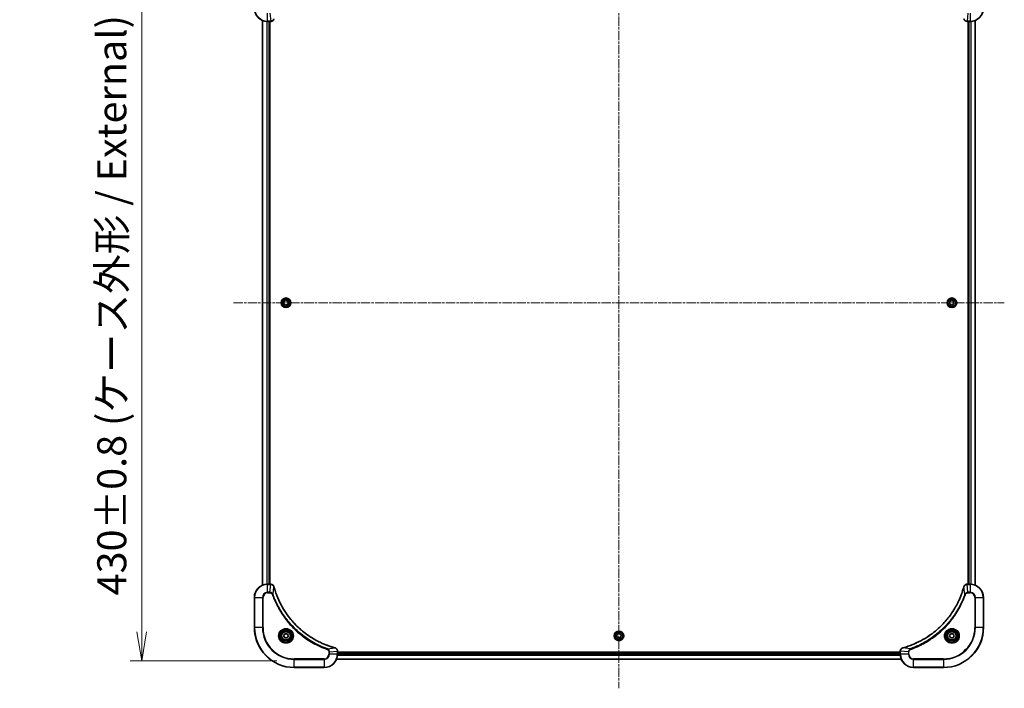
# Model space of a CAD drawing. Units: millimetres. Extents: x 0 to 11399, y 0 to 1967.
# Drawn here: x 3575 to 4167, y 729 to 1131 of the extents above; entities that cross this region are included whole.
import ezdxf

# ---------------------------------------------------------------- set-up
doc = ezdxf.new("R2010")
doc.units = ezdxf.units.MM
doc.linetypes.add('CHAIN', pattern=[0.3543, 0.2362, -0.0295, 0.0591, -0.0295])
for name, color, linetype, lineweight in [('Centerline (ISO)', 131, 'Continuous', 18), ('Dimension (ISO)', 7, 'Continuous', 18), ('Dimension (ISO) @ 1', 7, 'Continuous', 18), ('Visible (ISO)', 7, 'Continuous', 35), ('Visible Narrow (ISO)', 7, 'Continuous', 25)]:
    doc.layers.add(name, color=color, linetype=linetype, lineweight=lineweight)
doc.styles.add('Note Text (TK)', font='MS PGothic.ttf')
doc.dimstyles.new('Default - Method 1b (TK)', dxfattribs={"dimscale": 5.5, "dimtxt": 2.5, "dimasz": 2.5, "dimexe": 1, "dimexo": 1.5, "dimgap": 1, "dimtad": 1, "dimtoh": 1, "dimrnd": 1e-08, "dimdsep": 46, "dimtxsty": 'Note Text (TK)', "dimblk": 'OPEN', "dimcen": 0.09, "dimdle": 5, "dimclrd": 100, "dimclre": 100, "dimclrt": 7, "dimadec": 1, "dimazin": 1, "dimtfac": 1, "dimtmove": 0, "dimatfit": 3, "dimldrblk": 'OPEN', "dimfxl": 1, "dimtolj": 1, "dimlwd": -1, "dimlwe": -1, "dimarcsym": 0})

# ---------------------------------------------------------------- blocks, each defined once
blk = doc.blocks.new('_Open')
at = {"color": 0, "linetype": 'ByBlock', "lineweight": -2}
for p, q in [((-1, 0.167), (0, 0)), ((-1, -0.167), (0, 0)), ((0, 0), (-1, 0))]:
    blk.add_line(p, q, dxfattribs=at)
blk = doc.blocks.new('*D45')
at = {"layer": 'Defpoints', "color": 0}
for p in [(3740.27, 1175.98), (3648.64, 745.98), (3740.27, 745.98)]:
    blk.add_point(p, dxfattribs=at)
at = {"layer": 'Dimension (ISO)', "color": 100}
for p, q in [((3729.77, 1175.98), (3641.64, 1175.98)), ((3648.64, 1158.48), (3648.64, 763.48)), ((3729.77, 745.98), (3641.64, 745.98))]:
    blk.add_line(p, q, dxfattribs=at)
at = {"layer": 'Dimension (ISO)', "color": 100, "xscale": 17.5, "yscale": 17.5, "zscale": 17.5}
for p, rotation in [((3648.64, 1175.98), 90), ((3648.64, 745.98), 270)]:
    blk.add_blockref('_Open', p, dxfattribs=dict(at, rotation=rotation))
at = {"layer": 'Dimension (ISO)', "color": 7, "insert": (3630.65, 785.29), "char_height": 17.5, "attachment_point": 4, "rotation": 90, "style": 'Note Text (TK)'}
blk.add_mtext('\\A1;\\fMS PGothic|b0|i0;{\\H17.4300;430±0.8 (ケース外形 / External)}', dxfattribs=at)

msp = doc.modelspace()

# ---------------------------------------------------------------- linework, layer by layer
at = {"layer": 'Centerline (ISO)', "linetype": 'CHAIN', "ltscale": 23.990969}
for p, q in [((3935.2712, 1209.38), (3935.2712, 729.48)), ((3703.7712, 960.98), (4166.7712, 960.98))]:
    msp.add_line(p, q, dxfattribs=at)
at = {"layer": 'Visible (ISO)'}
for p, q in [((3721.2712, 1130.5638), (3721.2712, 791.3962)), ((3724.2712, 1129.98), (3726.1023, 1129.98)), ((3725.2712, 791.98), (3725.2712, 1129.98)), ((3725.5712, 791.98), (3725.5712, 1129.98)), ((3726.1023, 1129.98), (3726.1176, 1129.98)), ((4144.4249, 1129.98), (4144.4402, 1129.98)), ((4144.4402, 1129.98), (4146.2712, 1129.98)), ((4144.9712, 1129.98), (4144.9712, 791.98)), ((4145.2712, 1129.98), (4145.2712, 791.98)), ((4149.2712, 791.3962), (4149.2712, 1130.5638)), ((3734.0212, 961.7017), (3735.2712, 962.4234)), ((3734.0212, 960.2583), (3734.0212, 961.7017)), ((3735.2712, 959.5366), (3734.0212, 960.2583)), ((3735.2712, 962.4234), (3736.5212, 961.7017)), ((3736.5212, 960.2583), (3735.2712, 959.5366)), ((3736.5212, 961.7017), (3736.5212, 960.2583)), ((4133.9997, 961.6631), (4135.227, 962.4227)), ((4134.0439, 960.2204), (4133.9997, 961.6631)), ((4135.3154, 959.5373), (4134.0439, 960.2204)), ((4135.227, 962.4227), (4136.4986, 961.7396)), ((4136.5428, 960.2969), (4135.3154, 959.5373)), ((4136.4986, 961.7396), (4136.5428, 960.2969)), ((3726.1023, 791.98), (3724.2712, 791.98)), ((3726.1176, 791.98), (3726.1023, 791.98)), ((4144.4402, 791.98), (4144.4249, 791.98)), ((4146.2712, 791.98), (4144.4402, 791.98)), ((3716.2712, 783.98), (3716.2712, 765.98)), ((4154.2712, 765.98), (4154.2712, 783.98)), ((3733.8279, 760.98), (3734.5496, 762.23)), ((3734.5496, 759.73), (3733.8279, 760.98)), ((3734.5496, 762.23), (3735.9929, 762.23)), ((3735.9929, 759.73), (3734.5496, 759.73)), ((3735.9929, 762.23), (3736.7146, 760.98)), ((3736.7146, 760.98), (3735.9929, 759.73)), ((3933.9985, 760.2992), (3934.0453, 761.7418)), ((3935.2245, 759.5374), (3933.9985, 760.2992)), ((3934.0453, 761.7418), (3935.318, 762.4226)), ((3936.4972, 760.2182), (3935.2245, 759.5374)), ((3935.318, 762.4226), (3936.544, 761.6608)), ((3936.544, 761.6608), (3936.4972, 760.2182)), ((4133.8279, 760.98), (4134.5496, 762.23)), ((4134.5496, 759.73), (4133.8279, 760.98)), ((4134.5496, 762.23), (4135.9929, 762.23)), ((4135.9929, 759.73), (4134.5496, 759.73)), ((4135.9929, 762.23), (4136.7146, 760.98)), ((4136.7146, 760.98), (4135.9929, 759.73)), ((3766.2712, 751.811), (3766.2712, 751.8264)), ((3766.2712, 749.98), (3766.2712, 751.811)), ((4104.2712, 751.28), (3766.2712, 751.28)), ((4104.2712, 751.8264), (4104.2712, 751.811)), ((4104.2712, 751.811), (4104.2712, 749.98)), ((3765.6874, 746.98), (4104.855, 746.98)), ((4104.2712, 750.98), (3766.2712, 750.98)), ((3740.2712, 741.98), (3758.2712, 741.98)), ((4112.2712, 741.98), (4130.2712, 741.98))]:
    msp.add_line(p, q, dxfattribs=at)
for centre, radius in [((3735.2712, 960.98), 2.9), ((4135.2712, 960.98), 2.9), ((3735.2712, 760.98), 3.25), ((3735.2712, 760.98), 2.75), ((3935.2712, 760.98), 2.9), ((4135.2712, 760.98), 3.25), ((4135.2712, 760.98), 2.75)]:
    msp.add_circle(centre, radius, dxfattribs=at)
for centre, radius, start, end in [((3724.2712, 1137.98), 8, 180, 270), ((4146.2712, 1137.98), 8, 270, 0), ((3724.2712, 783.98), 8, 90, 180), ((4146.2712, 783.98), 8, 0, 90), ((3740.2712, 765.98), 24, 180, 270), ((4130.2712, 765.98), 24, 270, 0), ((3758.2712, 749.98), 8, 270, 0), ((4112.2712, 749.98), 8, 180, 270)]:
    msp.add_arc(centre, radius, start, end, dxfattribs=at)
for points, knots in [([(3726.1176, 1129.98), (3726.3782, 1129.98), (3726.6386, 1130.0316), (3727.1317, 1130.2347), (3727.3622, 1130.3909), (3727.6979, 1130.7364), (3727.8198, 1130.9095), (3727.9696, 1131.2136), (3728.0156, 1131.3361), (3728.0492, 1131.4615)], [-0.196787795, -0.196787795, -0.196787795, -0.196787795, -0.138164041, -0.138164041, -0.076757801, -0.076757801, -0.029522231, -0.029522231, 0, 0, 0, 0]), ([(4142.4933, 1131.4615), (4142.5413, 1131.2825), (4142.6146, 1131.1097), (4142.864, 1130.6945), (4143.0761, 1130.4732), (4143.6499, 1130.096), (4144.0371, 1129.98), (4144.4249, 1129.98)], [-0.196787795, -0.196787795, -0.196787795, -0.196787795, -0.154661595, -0.154661595, -0.087259675, -0.087259675, 0, 0, 0, 0]), ([(3728.0492, 790.4985), (3728.0012, 790.6775), (3727.9279, 790.8503), (3727.6785, 791.2656), (3727.4664, 791.4868), (3726.8926, 791.864), (3726.5054, 791.98), (3726.1176, 791.98)], [-0.196787795, -0.196787795, -0.196787795, -0.196787795, -0.154661595, -0.154661595, -0.087259675, -0.087259675, 0, 0, 0, 0]), ([(3728.0687, 790.4263), (3728.0654, 790.4383), (3728.0622, 790.4504), (3728.0557, 790.4745), (3728.0525, 790.4866), (3728.0492, 790.4985)], [0, 0, 0, 0, 0.003793092, 0.003793092, 0.007586184, 0.007586184, 0.007586184, 0.007586184]), ([(3764.7175, 753.7775), (3764.5087, 753.8338), (3764.3003, 753.8915), (3763.8931, 754.0069), (3763.6944, 754.0645), (3763.092, 754.243), (3762.6895, 754.3677), (3761.7673, 754.6655), (3761.2488, 754.8421), (3760.2386, 755.204), (3759.7467, 755.3887), (3758.5352, 755.8646), (3757.819, 756.1647), (3756.188, 756.8913), (3755.2781, 757.3288), (3753.2164, 758.3952), (3752.0739, 759.0421), (3749.506, 760.6272), (3748.0987, 761.5946), (3744.7961, 764.1127), (3742.9549, 765.7342), (3739.0844, 769.661), (3737.1255, 772.0359), (3733.1356, 777.8521), (3731.2604, 781.3997), (3729.429, 786.1038), (3729.0741, 787.105), (3728.5768, 788.6572), (3728.4124, 789.2011), (3728.1926, 789.9733), (3728.1299, 790.1996), (3728.0687, 790.4263)], [0, 0, 0, 0, 0.06549657, 0.06549657, 0.12817861, 0.12817861, 0.2557943, 0.2557943, 0.42169471, 0.42169471, 0.58081118, 0.58081118, 0.81593963, 0.81593963, 1.12160661, 1.12160661, 1.51897368, 1.51897368, 2.03555087, 2.03555087, 2.7767893, 2.7767893, 3.70555522, 3.70555522, 4.91295092, 4.91295092, 5.23453446, 5.23453446, 5.40661912, 5.40661912, 5.47772979, 5.47772979, 5.47772979, 5.47772979]), ([(4142.4738, 790.4263), (4142.4174, 790.2175), (4142.3598, 790.0091), (4142.2444, 789.6019), (4142.1868, 789.4031), (4142.0082, 788.8008), (4141.8836, 788.3982), (4141.5858, 787.4761), (4141.4092, 786.9575), (4141.0472, 785.9473), (4140.8626, 785.4555), (4140.3866, 784.2439), (4140.0866, 783.5278), (4139.36, 781.8968), (4138.9225, 780.9869), (4137.8561, 778.9252), (4137.2092, 777.7826), (4135.6241, 775.2147), (4134.6567, 773.8074), (4132.1385, 770.5048), (4130.517, 768.6636), (4126.5902, 764.7931), (4124.2154, 762.8342), (4118.3992, 758.8444), (4114.8516, 756.9692), (4110.1475, 755.1377), (4109.1463, 754.7829), (4107.5941, 754.2856), (4107.0502, 754.1212), (4106.2779, 753.9014), (4106.0517, 753.8387), (4105.825, 753.7775)], [0, 0, 0, 0, 0.06549657, 0.06549657, 0.12817861, 0.12817861, 0.2557943, 0.2557943, 0.42169471, 0.42169471, 0.58081118, 0.58081118, 0.81593963, 0.81593963, 1.12160661, 1.12160661, 1.51897368, 1.51897368, 2.03555087, 2.03555087, 2.7767893, 2.7767893, 3.70555522, 3.70555522, 4.91295092, 4.91295092, 5.23453446, 5.23453446, 5.40661912, 5.40661912, 5.47772979, 5.47772979, 5.47772979, 5.47772979]), ([(4142.4933, 790.4985), (4142.49, 790.4866), (4142.4868, 790.4745), (4142.4803, 790.4504), (4142.4771, 790.4383), (4142.4738, 790.4263)], [0.00000000006, 0.00000000006, 0.00000000006, 0.00000000006, 0.00379309206, 0.00379309206, 0.00758618406, 0.00758618406, 0.00758618406, 0.00758618406]), ([(4144.4249, 791.98), (4144.1643, 791.98), (4143.9038, 791.9284), (4143.4108, 791.7253), (4143.1803, 791.5691), (4142.8446, 791.2236), (4142.7227, 791.0505), (4142.5729, 790.7464), (4142.5269, 790.624), (4142.4933, 790.4985)], [-0.196787795, -0.196787795, -0.196787795, -0.196787795, -0.138164041, -0.138164041, -0.076757801, -0.076757801, -0.029522231, -0.029522231, 0, 0, 0, 0]), ([(3764.7898, 753.758), (3764.7778, 753.7612), (3764.7658, 753.7645), (3764.7417, 753.7709), (3764.7296, 753.7742), (3764.7175, 753.7775)], [0.00000000006, 0.00000000006, 0.00000000006, 0.00000000006, 0.00379309206, 0.00379309206, 0.00758618406, 0.00758618406, 0.00758618406, 0.00758618406]), ([(3766.2712, 751.8264), (3766.2712, 752.0869), (3766.2197, 752.3474), (3766.0165, 752.8405), (3765.8603, 753.071), (3765.5149, 753.4067), (3765.3418, 753.5286), (3765.0376, 753.6783), (3764.9152, 753.7243), (3764.7898, 753.758)], [-0.196787795, -0.196787795, -0.196787795, -0.196787795, -0.138164041, -0.138164041, -0.076757801, -0.076757801, -0.029522231, -0.029522231, 0, 0, 0, 0]), ([(4105.7527, 753.758), (4105.5738, 753.71), (4105.4009, 753.6367), (4104.9857, 753.3872), (4104.7645, 753.1752), (4104.3872, 752.6013), (4104.2712, 752.2142), (4104.2712, 751.8264)], [-0.196787795, -0.196787795, -0.196787795, -0.196787795, -0.154661595, -0.154661595, -0.087259675, -0.087259675, 0, 0, 0, 0]), ([(4105.825, 753.7775), (4105.8129, 753.7742), (4105.8008, 753.7709), (4105.7767, 753.7645), (4105.7647, 753.7612), (4105.7527, 753.758)], [0, 0, 0, 0, 0.003793092, 0.003793092, 0.007586184, 0.007586184, 0.007586184, 0.007586184])]:
    msp.add_open_spline(points, degree=3, knots=knots, dxfattribs=at)
at = {"layer": 'Visible Narrow (ISO)'}
for p, q in [((3721.3408, 791.424), (3721.3408, 1130.5361)), ((3723.6813, 1130.0018), (3723.6813, 791.9582)), ((3723.9118, 791.9719), (3723.9118, 1129.9881)), ((3724.2712, 1130.1265), (3724.2712, 1134.8336)), ((3726.1023, 1130.1265), (3724.2712, 1130.1265)), ((3724.2712, 1129.98), (3724.2712, 1130.1265)), ((3724.9712, 1129.98), (3724.9712, 791.98)), ((3725.6083, 1134.8336), (3726.1023, 1130.1265)), ((3726.1023, 1130.1265), (3726.1023, 1129.98)), ((4144.9341, 1134.8336), (4144.4402, 1130.1265)), ((4146.2712, 1130.1265), (4144.4402, 1130.1265)), ((4144.4402, 1129.98), (4144.4402, 1130.1265)), ((4145.5712, 791.98), (4145.5712, 1129.98)), ((4146.2712, 1134.8336), (4146.2712, 1130.1265)), ((4146.2712, 1130.1265), (4146.2712, 1129.98)), ((4146.6307, 1129.9881), (4146.6307, 791.9719)), ((4146.8612, 791.9582), (4146.8612, 1130.0018)), ((4149.2017, 1130.5361), (4149.2017, 791.424)), ((3724.2712, 791.8336), (3724.2712, 791.98)), ((3724.2712, 791.8336), (3726.1023, 791.8336)), ((3724.2712, 787.1265), (3724.2712, 791.8336)), ((3725.6083, 787.1265), (3724.2712, 787.1265)), ((3724.2712, 787.1265), (3724.2712, 786.7729)), ((3724.2712, 786.7729), (3725.6083, 786.7729)), ((3725.6083, 787.1265), (3726.1023, 791.8336)), ((3725.6083, 787.1265), (3725.6083, 786.7729)), ((3726.1023, 791.98), (3726.1023, 791.8336)), ((3727.509, 785.9507), (3728.0397, 790.4184)), ((4143.0335, 785.9507), (4142.5028, 790.4184)), ((4144.4402, 791.8336), (4144.4402, 791.98)), ((4144.4402, 791.8336), (4146.2712, 791.8336)), ((4144.9341, 787.1265), (4144.4402, 791.8336)), ((4146.2712, 787.1265), (4144.9341, 787.1265)), ((4144.9341, 787.1265), (4144.9341, 786.7729)), ((4144.9341, 786.7729), (4146.2712, 786.7729)), ((4146.2712, 791.98), (4146.2712, 791.8336)), ((4146.2712, 791.8336), (4146.2712, 787.1265)), ((4146.2712, 787.1265), (4146.2712, 786.7729)), ((3716.4177, 783.98), (3716.2712, 783.98)), ((3716.4177, 765.98), (3716.4177, 783.98)), ((3716.4177, 783.98), (3721.1248, 783.98)), ((3721.1248, 783.98), (3721.1248, 765.98)), ((3721.1248, 783.98), (3721.4784, 783.98)), ((3721.4784, 765.98), (3721.4784, 783.98)), ((3727.509, 785.9507), (3727.0764, 785.7973)), ((4143.0335, 785.9507), (4143.4661, 785.7973)), ((4149.0641, 783.98), (4149.0641, 765.98)), ((4149.4177, 783.98), (4149.0641, 783.98)), ((4149.4177, 765.98), (4149.4177, 783.98)), ((4149.4177, 783.98), (4154.1248, 783.98)), ((4154.1248, 783.98), (4154.2712, 783.98)), ((4154.1248, 783.98), (4154.1248, 765.98)), ((3716.4177, 765.98), (3716.2712, 765.98)), ((3721.1248, 765.98), (3716.4177, 765.98)), ((3721.1248, 765.98), (3721.4784, 765.98)), ((4149.0641, 765.98), (4149.4177, 765.98)), ((4154.1248, 765.98), (4149.4177, 765.98)), ((4154.1248, 765.98), (4154.2712, 765.98)), ((3760.2419, 753.2178), (3760.0885, 752.7852)), ((3760.2419, 753.2178), (3764.7096, 753.7485)), ((3761.0641, 751.3171), (3761.0641, 749.98)), ((3761.4177, 751.3171), (3761.0641, 751.3171)), ((3761.4177, 751.3171), (3766.1248, 751.811)), ((3761.4177, 749.98), (3761.4177, 751.3171)), ((3766.1248, 751.811), (3766.2712, 751.811)), ((3766.1248, 751.811), (3766.1248, 749.98)), ((4104.2712, 751.811), (4104.4177, 751.811)), ((4104.4177, 749.98), (4104.4177, 751.811)), ((4109.1248, 751.3171), (4104.4177, 751.811)), ((4110.3006, 753.2178), (4105.8329, 753.7485)), ((4109.1248, 751.3171), (4109.1248, 749.98)), ((4109.1248, 751.3171), (4109.4784, 751.3171)), ((4109.4784, 749.98), (4109.4784, 751.3171)), ((4110.3006, 753.2178), (4110.454, 752.7852)), ((3758.2712, 747.1871), (3740.2712, 747.1871)), ((3740.2712, 747.1871), (3740.2712, 746.8336)), ((3740.2712, 746.8336), (3758.2712, 746.8336)), ((3740.2712, 742.1265), (3740.2712, 746.8336)), ((3758.2712, 746.8336), (3758.2712, 747.1871)), ((3758.2712, 746.8336), (3758.2712, 742.1265)), ((3761.4177, 749.98), (3761.0641, 749.98)), ((3766.1248, 749.98), (3761.4177, 749.98)), ((4104.8273, 747.0495), (3765.7152, 747.0495)), ((3766.2712, 749.98), (3766.1248, 749.98)), ((3766.2495, 749.3901), (4104.293, 749.3901)), ((4104.2793, 749.6205), (3766.2632, 749.6205)), ((3766.2712, 750.68), (4104.2712, 750.68)), ((4104.4177, 749.98), (4104.2712, 749.98)), ((4109.1248, 749.98), (4104.4177, 749.98)), ((4109.1248, 749.98), (4109.4784, 749.98)), ((4130.2712, 747.1871), (4112.2712, 747.1871)), ((4112.2712, 746.8336), (4112.2712, 747.1871)), ((4112.2712, 746.8336), (4130.2712, 746.8336)), ((4112.2712, 742.1265), (4112.2712, 746.8336)), ((4130.2712, 746.8336), (4130.2712, 747.1871)), ((4130.2712, 746.8336), (4130.2712, 742.1265)), ((3740.2712, 742.1265), (3740.2712, 741.98)), ((3758.2712, 742.1265), (3740.2712, 742.1265)), ((3758.2712, 742.1265), (3758.2712, 741.98)), ((4130.2712, 742.1265), (4112.2712, 742.1265)), ((4112.2712, 742.1265), (4112.2712, 741.98)), ((4130.2712, 742.1265), (4130.2712, 741.98))]:
    msp.add_line(p, q, dxfattribs=at)
for centre, radius in [((3735.2712, 960.98), 2.8677), ((3735.2712, 960.98), 2.3092), ((3735.2712, 960.98), 2.1415), ((4135.2712, 960.98), 2.8677), ((4135.2712, 960.98), 2.3092), ((4135.2712, 960.98), 2.1415), ((3735.2712, 760.98), 4.4571), ((3735.2712, 760.98), 4.1036), ((3735.2712, 760.98), 3.3964), ((3735.2712, 760.98), 2.45), ((3935.2712, 760.98), 2.8677), ((3935.2712, 760.98), 2.3092), ((3935.2712, 760.98), 2.1415), ((4135.2712, 760.98), 4.4571), ((4135.2712, 760.98), 4.1036), ((4135.2712, 760.98), 3.3964), ((4135.2712, 760.98), 2.45)]:
    msp.add_circle(centre, radius, dxfattribs=at)
for centre, radius, start, end in [((3724.2712, 1137.98), 7.8536, 180, 270), ((4146.2712, 1137.98), 7.8536, 270, 0), ((3724.2712, 783.98), 7.8536, 90, 180), ((3724.2712, 783.98), 3.1464, 90, 180), ((3724.2712, 783.98), 2.7929, 90, 180), ((4146.2712, 783.98), 7.8536, 0, 90), ((4146.2712, 783.98), 3.1464, 0, 90), ((4146.2712, 783.98), 2.7929, 0, 90), ((3740.2712, 765.98), 23.8536, 180, 270), ((3740.2712, 765.98), 19.1464, 180, 270), ((3740.2712, 765.98), 18.7929, 180, 270), ((4130.2712, 765.98), 18.7929, 270, 0), ((4130.2712, 765.98), 23.8536, 270, 0), ((4130.2712, 765.98), 19.1464, 270, 0), ((3758.2712, 749.98), 2.7929, 270, 0), ((3758.2712, 749.98), 7.8536, 270, 0), ((3758.2712, 749.98), 3.1464, 270, 0), ((4112.2712, 749.98), 7.8536, 180, 270), ((4112.2712, 749.98), 3.1464, 180, 270), ((4112.2712, 749.98), 2.7929, 180, 270)]:
    msp.add_arc(centre, radius, start, end, dxfattribs=at)
for centre, major_axis, ratio, start_param, end_param in [((3726.1176, 1130.48), (0, -0.5), 0.00935385, 0, 0.78591171), ((4144.4249, 1130.48), (0, -0.5), 0.00935385, 5.4972736, 6.28318531), ((3726.1176, 791.48), (0, 0.5), 0.00935385, 5.4972736, 6.28318531), ((3727.5663, 790.3689), (0.4829, 0.1296), 0.14287502, 0, 0.40009213), ((3727.586, 790.2959), (0.4827, 0.1303), 0.00038233, 5.93481273, 6.2831853), ((4142.9565, 790.2959), (-0.4827, 0.1303), 0.00038233, 0, 0.34837257), ((4142.9762, 790.3689), (-0.4829, 0.1296), 0.14287502, 5.88309318, 6.28318531), ((4144.4249, 791.48), (0, 0.5), 0.00935385, 0, 0.78591171), ((3764.5872, 753.2948), (0.1303, 0.4827), 0.00038233, 0, 0.34837257), ((3764.6601, 753.2751), (0.1296, 0.4829), 0.14287502, 5.88309318, 6.28318531), ((3765.7712, 751.8264), (0.5, 0), 0.00935385, 0, 0.78591171), ((4104.7712, 751.8264), (-0.5, 0), 0.00935385, 5.4972736, 6.28318531), ((4105.8824, 753.2751), (-0.1296, 0.4829), 0.14287502, 0, 0.40009213), ((4105.9553, 753.2948), (-0.1303, 0.4827), 0.00038233, 5.93481278, 6.28318535)]:
    msp.add_ellipse(centre, major_axis=major_axis, ratio=ratio, start_param=start_param, end_param=end_param, dxfattribs=at)
for points, knots in [([(3726.1209, 1130.1266), (3726.1178, 1130.1266), (3726.1147, 1130.1266), (3726.1085, 1130.1265), (3726.1054, 1130.1265), (3726.1023, 1130.1265)], [-0.00153668531, -0.00153668531, -0.00153668531, -0.00153668531, -0.00076834265, -0.00076834265, 0, 0, 0, 0]), ([(3728.0039, 1131.4449), (3727.9585, 1131.3236), (3727.9016, 1131.2091), (3727.7303, 1130.9309), (3727.6019, 1130.7787), (3727.2678, 1130.479), (3727.0502, 1130.3468), (3726.5948, 1130.1737), (3726.3584, 1130.1291), (3726.1209, 1130.1266)], [0, 0, 0, 0, 0.029522231, 0.029522231, 0.076757801, 0.076757801, 0.138164041, 0.138164041, 0.196787795, 0.196787795, 0.196787795, 0.196787795]), ([(4144.4216, 1130.1266), (4144.0682, 1130.1302), (4143.7172, 1130.2283), (4143.1739, 1130.5502), (4142.9633, 1130.7397), (4142.6914, 1131.1126), (4142.6033, 1131.2718), (4142.5386, 1131.4449)], [0, 0, 0, 0, 0.087259675, 0.087259675, 0.154661595, 0.154661595, 0.196787795, 0.196787795, 0.196787795, 0.196787795]), ([(4144.4402, 1130.1265), (4144.4371, 1130.1265), (4144.434, 1130.1265), (4144.4278, 1130.1266), (4144.4247, 1130.1266), (4144.4216, 1130.1266)], [-0.00153668531, -0.00153668531, -0.00153668531, -0.00153668531, -0.00076834266, -0.00076834266, -0.00000000001, -0.00000000001, -0.00000000001, -0.00000000001]), ([(3727.509, 785.9507), (3727.4177, 786.1492), (3727.294, 786.3193), (3726.9696, 786.6572), (3726.7553, 786.8074), (3726.3478, 787.0002), (3726.161, 787.0593), (3725.8506, 787.1142), (3725.7297, 787.1253), (3725.6083, 787.1265)], [-0.187502416, -0.187502416, -0.187502416, -0.187502416, -0.14010274, -0.14010274, -0.077834855, -0.077834855, -0.029936483, -0.029936483, 0, 0, 0, 0]), ([(3725.6083, 786.7729), (3725.7081, 786.7729), (3725.8079, 786.7638), (3726.0631, 786.7168), (3726.2159, 786.665), (3726.5424, 786.4969), (3726.7087, 786.3658), (3726.9422, 786.0844), (3727.0236, 785.9462), (3727.0764, 785.7973)], [0, 0, 0, 0, 0.029936483, 0.029936483, 0.077834855, 0.077834855, 0.14010274, 0.14010274, 0.187502416, 0.187502416, 0.187502416, 0.187502416]), ([(3726.1023, 791.8336), (3726.1054, 791.8335), (3726.1085, 791.8335), (3726.1147, 791.8334), (3726.1178, 791.8334), (3726.1209, 791.8334)], [-0.00153668531, -0.00153668531, -0.00153668531, -0.00153668531, -0.00076834266, -0.00076834266, -0.00000000001, -0.00000000001, -0.00000000001, -0.00000000001]), ([(3726.1209, 791.8334), (3726.4743, 791.8298), (3726.8253, 791.7318), (3727.3686, 791.4098), (3727.5792, 791.2204), (3727.8511, 790.8474), (3727.9392, 790.6882), (3728.0039, 790.5152)], [0, 0, 0, 0, 0.087259675, 0.087259675, 0.154661595, 0.154661595, 0.196787795, 0.196787795, 0.196787795, 0.196787795]), ([(3728.0039, 790.5152), (3728.0097, 790.4996), (3728.0156, 790.4838), (3728.0276, 790.4515), (3728.0336, 790.4351), (3728.0397, 790.4184)], [-0.007586184, -0.007586184, -0.007586184, -0.007586184, -0.003793092, -0.003793092, 0, 0, 0, 0]), ([(3728.0397, 790.4184), (3728.1011, 790.1911), (3728.1636, 789.9651), (3728.3832, 789.1923), (3728.5475, 788.648), (3729.0445, 787.0947), (3729.3992, 786.0928), (3731.2302, 781.3852), (3733.1058, 777.8348), (3737.0974, 772.0141), (3739.0575, 769.6374), (3742.9305, 765.7079), (3744.7731, 764.0854), (3748.0782, 761.5659), (3749.4866, 760.5981), (3752.0565, 759.0124), (3753.2, 758.3654), (3755.2633, 757.2988), (3756.1739, 756.8613), (3757.8061, 756.1347), (3758.5228, 755.8347), (3759.7352, 755.3589), (3760.2275, 755.1742), (3761.2384, 754.8125), (3761.7573, 754.636), (3762.6801, 754.3383), (3763.0829, 754.2137), (3763.6858, 754.0353), (3763.8847, 753.9778), (3764.2921, 753.8624), (3764.5003, 753.8051), (3764.7096, 753.7485)], [-5.47772979, -5.47772979, -5.47772979, -5.47772979, -5.40661912, -5.40661912, -5.23453446, -5.23453446, -4.91295092, -4.91295092, -3.70555522, -3.70555522, -2.7767893, -2.7767893, -2.03555087, -2.03555087, -1.51897368, -1.51897368, -1.12160661, -1.12160661, -0.81593963, -0.81593963, -0.58081118, -0.58081118, -0.42169471, -0.42169471, -0.2557943, -0.2557943, -0.12817861, -0.12817861, -0.06549657, -0.06549657, 0, 0, 0, 0]), ([(4105.8329, 753.7485), (4106.0601, 753.8099), (4106.2861, 753.8723), (4107.059, 754.0919), (4107.6032, 754.2563), (4109.1565, 754.7532), (4110.1585, 755.108), (4114.8661, 756.939), (4118.4165, 758.8145), (4124.2372, 762.8062), (4126.6138, 764.7662), (4130.5434, 768.6393), (4132.1659, 770.4819), (4134.6853, 773.787), (4135.6532, 775.1954), (4137.2388, 777.7653), (4137.8859, 778.9087), (4138.9524, 780.9721), (4139.39, 781.8827), (4140.1166, 783.5149), (4140.4166, 784.2316), (4140.8924, 785.444), (4141.077, 785.9362), (4141.4388, 786.9472), (4141.6153, 787.4661), (4141.913, 788.3889), (4142.0375, 788.7917), (4142.2159, 789.3945), (4142.2735, 789.5934), (4142.3888, 790.0009), (4142.4462, 790.2091), (4142.5028, 790.4184)], [-5.47772979, -5.47772979, -5.47772979, -5.47772979, -5.40661912, -5.40661912, -5.23453446, -5.23453446, -4.91295092, -4.91295092, -3.70555522, -3.70555522, -2.7767893, -2.7767893, -2.03555087, -2.03555087, -1.51897368, -1.51897368, -1.12160661, -1.12160661, -0.81593963, -0.81593963, -0.58081118, -0.58081118, -0.42169471, -0.42169471, -0.2557943, -0.2557943, -0.12817861, -0.12817861, -0.06549657, -0.06549657, 0, 0, 0, 0]), ([(4142.5028, 790.4184), (4142.5089, 790.4351), (4142.5149, 790.4515), (4142.5269, 790.4838), (4142.5328, 790.4996), (4142.5386, 790.5152)], [-0.00758618406, -0.00758618406, -0.00758618406, -0.00758618406, -0.00379309206, -0.00379309206, -0.00000000006, -0.00000000006, -0.00000000006, -0.00000000006]), ([(4142.5386, 790.5152), (4142.584, 790.6364), (4142.6409, 790.7509), (4142.8122, 791.0291), (4142.9406, 791.1813), (4143.2747, 791.4811), (4143.4923, 791.6132), (4143.9477, 791.7863), (4144.1841, 791.831), (4144.4216, 791.8334)], [0, 0, 0, 0, 0.029522231, 0.029522231, 0.076757801, 0.076757801, 0.138164041, 0.138164041, 0.196787795, 0.196787795, 0.196787795, 0.196787795]), ([(4144.9341, 787.1265), (4144.6835, 787.1241), (4144.4344, 787.0789), (4143.9847, 786.9137), (4143.7819, 786.8015), (4143.4579, 786.5446), (4143.3286, 786.4135), (4143.1478, 786.1664), (4143.0852, 786.0631), (4143.0335, 785.9507)], [-0.187504168, -0.187504168, -0.187504168, -0.187504168, -0.125670471, -0.125670471, -0.069816928, -0.069816928, -0.026852665, -0.026852665, 0, 0, 0, 0]), ([(4143.4661, 785.7973), (4143.496, 785.8816), (4143.5352, 785.9627), (4143.6564, 786.1613), (4143.7499, 786.2718), (4143.9957, 786.4911), (4144.1572, 786.5895), (4144.522, 786.7338), (4144.728, 786.7729), (4144.9341, 786.7729)], [0, 0, 0, 0, 0.026852665, 0.026852665, 0.069816928, 0.069816928, 0.125670471, 0.125670471, 0.187504168, 0.187504168, 0.187504168, 0.187504168]), ([(4144.4216, 791.8334), (4144.4247, 791.8334), (4144.4278, 791.8334), (4144.434, 791.8335), (4144.4371, 791.8335), (4144.4402, 791.8336)], [-0.00153668531, -0.00153668531, -0.00153668531, -0.00153668531, -0.00076834265, -0.00076834265, 0, 0, 0, 0]), ([(3727.0764, 785.7973), (3727.1148, 785.6891), (3727.1534, 785.5811), (3727.2401, 785.3412), (3727.2883, 785.2095), (3727.4078, 784.8866), (3727.4797, 784.6957), (3727.6475, 784.2575), (3727.7442, 784.0106), (3727.9708, 783.4442), (3728.1019, 783.1253), (3728.4103, 782.3947), (3728.5898, 781.984), (3729.0143, 781.0445), (3729.2627, 780.5174), (3729.8308, 779.3608), (3730.1544, 778.7333), (3730.9388, 777.2824), (3731.4091, 776.4642), (3732.5393, 774.6118), (3733.2137, 773.5864), (3734.8429, 771.2833), (3735.8212, 770.0221), (3737.9485, 767.5163), (3739.1042, 766.2774), (3742.0258, 763.4257), (3743.8468, 761.8695), (3748.2529, 758.5817), (3750.9033, 756.9381), (3754.7343, 754.9961), (3755.8113, 754.4939), (3757.6466, 753.7105), (3758.3965, 753.41), (3759.369, 753.0453), (3759.5858, 752.9655), (3759.8982, 752.8529), (3759.9933, 752.8189), (3760.0885, 752.7852)], [0, 0, 0, 0, 0.0344265, 0.0344265, 0.07650467, 0.07650467, 0.1377084, 0.1377084, 0.21727325, 0.21727325, 0.32070756, 0.32070756, 0.45517217, 0.45517217, 0.62997615, 0.62997615, 0.8417425, 0.8417425, 1.12477817, 1.12477817, 1.49272454, 1.49272454, 1.97105483, 1.97105483, 2.47873595, 2.47873595, 3.19579554, 3.19579554, 4.127973, 4.127973, 4.4843018, 4.4843018, 4.72660511, 4.72660511, 4.79590965, 4.79590965, 4.82621249, 4.82621249, 4.82621249, 4.82621249]), ([(3760.2419, 753.2178), (3760.1469, 753.2518), (3760.0531, 753.2851), (3759.7434, 753.3969), (3759.5285, 753.4761), (3758.5643, 753.8381), (3757.8209, 754.1364), (3756.0015, 754.9138), (3754.9338, 755.4121), (3751.1361, 757.3387), (3748.5086, 758.9689), (3744.1407, 762.2291), (3742.3354, 763.7722), (3739.4389, 766.5995), (3738.293, 767.8278), (3736.1837, 770.312), (3735.2136, 771.5622), (3733.5979, 773.8454), (3732.9291, 774.8619), (3731.8082, 776.6982), (3731.3416, 777.5094), (3730.5635, 778.9477), (3730.2425, 779.5697), (3729.6789, 780.7163), (3729.4324, 781.2389), (3729.0112, 782.1702), (3728.8331, 782.5774), (3728.527, 783.3016), (3728.3969, 783.6178), (3728.172, 784.1792), (3728.0761, 784.4241), (3727.9095, 784.8585), (3727.8381, 785.0478), (3727.7194, 785.3678), (3727.6716, 785.4984), (3727.5856, 785.7362), (3727.5477, 785.8427), (3727.509, 785.9507)], [-4.82621249, -4.82621249, -4.82621249, -4.82621249, -4.79590965, -4.79590965, -4.72660511, -4.72660511, -4.4843018, -4.4843018, -4.127973, -4.127973, -3.19579554, -3.19579554, -2.47873595, -2.47873595, -1.97105483, -1.97105483, -1.49272454, -1.49272454, -1.12477817, -1.12477817, -0.8417425, -0.8417425, -0.62997615, -0.62997615, -0.45517217, -0.45517217, -0.32070756, -0.32070756, -0.21727325, -0.21727325, -0.1377084, -0.1377084, -0.07650467, -0.07650467, -0.0344265, -0.0344265, 0, 0, 0, 0]), ([(4143.0335, 785.9507), (4142.9994, 785.8556), (4142.9661, 785.7619), (4142.8543, 785.4522), (4142.7752, 785.2373), (4142.4131, 784.2731), (4142.1149, 783.5297), (4141.3374, 781.7103), (4140.8391, 780.6426), (4138.9125, 776.8448), (4137.2823, 774.2174), (4134.0221, 769.8495), (4132.4791, 768.0442), (4129.6517, 765.1476), (4128.4235, 764.0017), (4125.9393, 761.8925), (4124.6891, 760.9224), (4122.4059, 759.3067), (4121.3894, 758.6379), (4119.553, 757.517), (4118.7419, 757.0504), (4117.3036, 756.2723), (4116.6815, 755.9513), (4115.535, 755.3877), (4115.0124, 755.1411), (4114.0811, 754.72), (4113.6739, 754.5419), (4112.9497, 754.2357), (4112.6335, 754.1056), (4112.072, 753.8808), (4111.8272, 753.7848), (4111.3928, 753.6182), (4111.2035, 753.5468), (4110.8834, 753.4282), (4110.7528, 753.3804), (4110.515, 753.2943), (4110.4086, 753.2565), (4110.3006, 753.2178)], [-4.82621249, -4.82621249, -4.82621249, -4.82621249, -4.79590965, -4.79590965, -4.72660511, -4.72660511, -4.4843018, -4.4843018, -4.127973, -4.127973, -3.19579554, -3.19579554, -2.47873595, -2.47873595, -1.97105483, -1.97105483, -1.49272454, -1.49272454, -1.12477817, -1.12477817, -0.8417425, -0.8417425, -0.62997615, -0.62997615, -0.45517217, -0.45517217, -0.32070756, -0.32070756, -0.21727325, -0.21727325, -0.1377084, -0.1377084, -0.07650467, -0.07650467, -0.0344265, -0.0344265, 0, 0, 0, 0]), ([(4110.454, 752.7852), (4110.5621, 752.8235), (4110.6702, 752.8622), (4110.91, 752.9489), (4111.0418, 752.997), (4111.3646, 753.1166), (4111.5555, 753.1885), (4111.9937, 753.3563), (4112.2407, 753.453), (4112.8071, 753.6795), (4113.126, 753.8106), (4113.8565, 754.1191), (4114.2673, 754.2986), (4115.2067, 754.723), (4115.7339, 754.9715), (4116.8905, 755.5396), (4117.518, 755.8632), (4118.9688, 756.6475), (4119.7871, 757.1179), (4121.6395, 758.2481), (4122.6649, 758.9224), (4124.968, 760.5516), (4126.2292, 761.5299), (4128.735, 763.6572), (4129.9738, 764.813), (4132.8256, 767.7346), (4134.3818, 769.5556), (4137.6695, 773.9616), (4139.3132, 776.6121), (4141.2551, 780.443), (4141.7573, 781.5201), (4142.5407, 783.3553), (4142.8412, 784.1052), (4143.206, 785.0778), (4143.2857, 785.2946), (4143.3983, 785.6069), (4143.4323, 785.7021), (4143.4661, 785.7973)], [0, 0, 0, 0, 0.0344265, 0.0344265, 0.07650467, 0.07650467, 0.1377084, 0.1377084, 0.21727325, 0.21727325, 0.32070756, 0.32070756, 0.45517217, 0.45517217, 0.62997615, 0.62997615, 0.8417425, 0.8417425, 1.12477817, 1.12477817, 1.49272454, 1.49272454, 1.97105483, 1.97105483, 2.47873595, 2.47873595, 3.19579554, 3.19579554, 4.127973, 4.127973, 4.4843018, 4.4843018, 4.72660511, 4.72660511, 4.79590965, 4.79590965, 4.82621249, 4.82621249, 4.82621249, 4.82621249]), ([(3760.0885, 752.7852), (3760.1729, 752.7553), (3760.2539, 752.7161), (3760.4526, 752.5949), (3760.563, 752.5013), (3760.7823, 752.2555), (3760.8807, 752.0941), (3761.025, 751.7293), (3761.0641, 751.5232), (3761.0641, 751.3171)], [0, 0, 0, 0, 0.026852665, 0.026852665, 0.069816928, 0.069816928, 0.125670471, 0.125670471, 0.187504168, 0.187504168, 0.187504168, 0.187504168]), ([(3761.4177, 751.3171), (3761.4154, 751.5678), (3761.3701, 751.8169), (3761.2049, 752.2665), (3761.0927, 752.4694), (3760.8358, 752.7933), (3760.7047, 752.9227), (3760.4577, 753.1035), (3760.3544, 753.1661), (3760.2419, 753.2178)], [-0.187504168, -0.187504168, -0.187504168, -0.187504168, -0.125670471, -0.125670471, -0.069816928, -0.069816928, -0.026852665, -0.026852665, 0, 0, 0, 0]), ([(3764.7096, 753.7485), (3764.7263, 753.7424), (3764.7427, 753.7363), (3764.775, 753.7244), (3764.7908, 753.7185), (3764.8064, 753.7127)], [-0.00758618406, -0.00758618406, -0.00758618406, -0.00758618406, -0.00379309206, -0.00379309206, -0.00000000006, -0.00000000006, -0.00000000006, -0.00000000006]), ([(3764.8064, 753.7127), (3764.9277, 753.6673), (3765.0421, 753.6104), (3765.3204, 753.4391), (3765.4726, 753.3107), (3765.7723, 752.9766), (3765.9045, 752.759), (3766.0775, 752.3035), (3766.1222, 752.0671), (3766.1246, 751.8297)], [0, 0, 0, 0, 0.029522231, 0.029522231, 0.076757801, 0.076757801, 0.138164041, 0.138164041, 0.196787795, 0.196787795, 0.196787795, 0.196787795]), ([(3766.1246, 751.8297), (3766.1247, 751.8266), (3766.1247, 751.8235), (3766.1247, 751.8173), (3766.1248, 751.8141), (3766.1248, 751.811)], [-0.00153668531, -0.00153668531, -0.00153668531, -0.00153668531, -0.00076834265, -0.00076834265, 0, 0, 0, 0]), ([(4104.4177, 751.811), (4104.4177, 751.8141), (4104.4178, 751.8173), (4104.4178, 751.8235), (4104.4178, 751.8266), (4104.4179, 751.8297)], [-0.00153668531, -0.00153668531, -0.00153668531, -0.00153668531, -0.00076834266, -0.00076834266, -0.00000000001, -0.00000000001, -0.00000000001, -0.00000000001]), ([(4104.4179, 751.8297), (4104.4215, 752.1831), (4104.5195, 752.534), (4104.8415, 753.0774), (4105.0309, 753.2879), (4105.4039, 753.5599), (4105.5631, 753.6479), (4105.7361, 753.7127)], [0, 0, 0, 0, 0.087259675, 0.087259675, 0.154661595, 0.154661595, 0.196787795, 0.196787795, 0.196787795, 0.196787795]), ([(4105.7361, 753.7127), (4105.7517, 753.7185), (4105.7675, 753.7244), (4105.7998, 753.7363), (4105.8162, 753.7424), (4105.8329, 753.7485)], [-0.007586184, -0.007586184, -0.007586184, -0.007586184, -0.003793092, -0.003793092, 0, 0, 0, 0]), ([(4110.3006, 753.2178), (4110.1021, 753.1265), (4109.932, 753.0027), (4109.5941, 752.6784), (4109.4438, 752.464), (4109.2511, 752.0565), (4109.192, 751.8697), (4109.1371, 751.5594), (4109.1259, 751.4385), (4109.1248, 751.3171)], [-0.187502416, -0.187502416, -0.187502416, -0.187502416, -0.14010274, -0.14010274, -0.077834855, -0.077834855, -0.029936483, -0.029936483, 0, 0, 0, 0]), ([(4109.4784, 751.3171), (4109.4784, 751.4169), (4109.4875, 751.5167), (4109.5344, 751.7719), (4109.5863, 751.9247), (4109.7544, 752.2512), (4109.8855, 752.4175), (4110.1668, 752.6509), (4110.3051, 752.7324), (4110.454, 752.7852)], [0, 0, 0, 0, 0.029936483, 0.029936483, 0.077834855, 0.077834855, 0.14010274, 0.14010274, 0.187502416, 0.187502416, 0.187502416, 0.187502416])]:
    msp.add_open_spline(points, degree=3, knots=knots, dxfattribs=at)

# ---------------------------------------------------------------- dimensions: what is measured, and where the dimension line sits
at = {"layer": 'Dimension (ISO) @ 1', "color": 100}
dim = msp.add_linear_dim(base=(3648.6385, 745.98), p1=(3740.2712, 1175.98), p2=(3740.2712, 745.98), angle=270, text='\\fMS PGothic|b0|i0;{\\H17.4300;<> (ケース外形 / External)}', dimstyle='Default - Method 1b (TK)', override={"dimscale": 1, "dimtxt": 17.5, "dimasz": 17.5, "dimexe": 7, "dimexo": 10.5, "dimgap": 7, "dimdec": 2, "dimcen": 0.63, "dimtol": 1, "dimlim": 0, "dimtp": 0.8, "dimtm": 0.8, "dimtdec": 2, "dimtix": 0, "dimtofl": 0, "dimtmove": 0, "dimatfit": 1}, dxfattribs=at)
dim.commit()
dim.dimension.update_dxf_attribs({"geometry": '*D45', "text_midpoint": (3648.6385, 960.98), "dimtype": 128})

doc.saveas('drawing.dxf')
